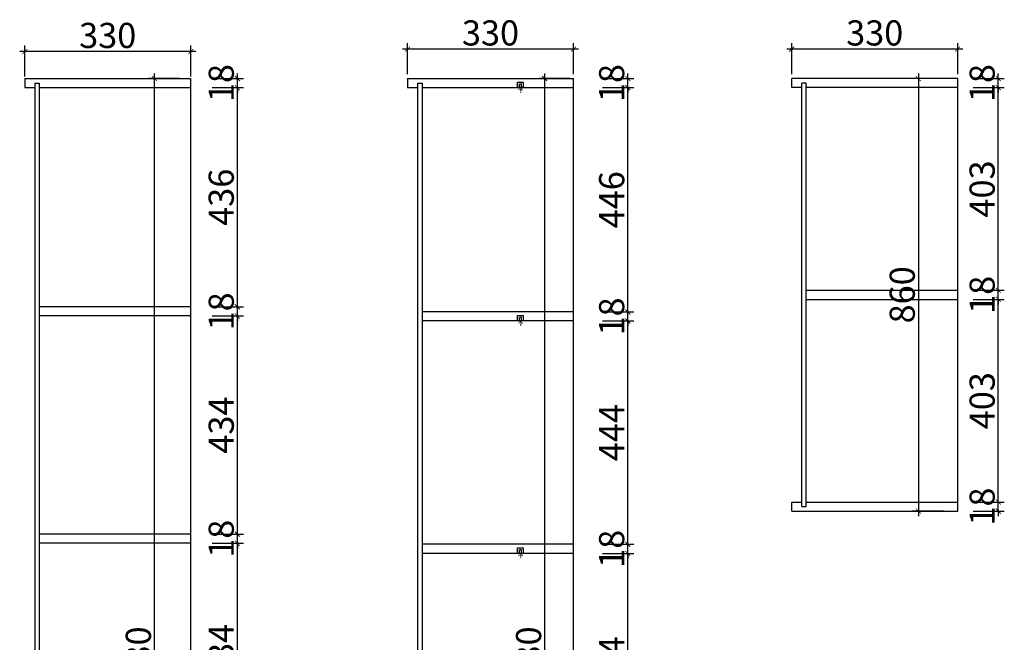
# Model space of a CAD drawing. Units: millimetres. Extents: x 936301 to 946615, y -550192 to -545345.
# Drawn here: x 944657 to 946615, y -548756 to -547518 of the extents above; entities that cross this region are included whole.
import ezdxf

# ---------------------------------------------------------------- set-up
doc = ezdxf.new("R2010")
doc.units = ezdxf.units.MM
doc.header["$PDMODE"] = 34
doc.linetypes.add('ACAD_ISO03W100', pattern=[30, 12, -18])
doc.layers.add('07标注1', color=2, linetype='Continuous', lineweight=9)
for name, color, linetype in [('4', 4, 'Continuous'), ('E.02 布局 标注', 4, 'Continuous'), ('柜体', 1, 'Continuous'), ('柜门', 6, 'Continuous')]:
    doc.layers.add(name, color=color, linetype=linetype)
doc.styles.add('宋体', font='txt')
doc.dimstyles.new('yq1', dxfattribs={"dimtxt": 50, "dimasz": 10, "dimexe": 12, "dimexo": 4, "dimtad": 1, "dimdec": 0, "dimdsep": 46, "dimtxsty": '宋体', "dimblk": 'ARCHTICK', "dimcen": 0.8, "dimdle": 10, "dimclrd": 250, "dimclre": 250, "dimclrt": 7, "dimadec": 0, "dimazin": 0, "dimtfac": 1, "dimtdec": 0, "dimtix": 1, "dimtmove": 1, "dimatfit": 3, "dimldrblk": 'AR', "dimfxl": 50, "dimfxlon": 1, "dimarcsym": 0})

# ---------------------------------------------------------------- blocks, each defined once
blk = doc.blocks.new('A$C77a3a1dc')
at = {"color": 2, "linetype": 'ACAD_ISO03W100', "ltscale": 0.1}
for p, q in [((7, 4.1), (16.4, 4.1)), ((8.3, 5.6), (12.8, 8.3)), ((8.3, 2.7), (12.8, 0))]:
    blk.add_line(p, q, dxfattribs=at)
at = {"layer": '4', "color": 2, "linetype": 'ByBlock'}
for p, q in [((0, 6.1), (0, 2.1)), ((6, 6.1), (0, 6.1)), ((6, 2.1), (0, 2.1)), ((6, 7.1), (6, 6.1)), ((7, 7.1), (6, 7.1)), ((6, 2.1), (6, 1.1)), ((7, 1.1), (6, 1.1)), ((7, 7.1), (7, 1.1))]:
    blk.add_line(p, q, dxfattribs=at)
blk = doc.blocks.new('_ArchTick')
at = {"color": 0, "linetype": 'ByBlock', "const_width": 0.15}
blk.add_lwpolyline([(-0.5, -0.5), (0.5, 0.5)], dxfattribs=at)
blk = doc.blocks.new('*D31')
at = {"layer": 'Defpoints', "color": 0, "transparency": 16777216}
for p in [(944997, -548558.8), (945089.9, -548558.8), (944997, -548992.8)]:
    blk.add_point(p, dxfattribs=at)
at = {"layer": '柜门', "color": 250, "lineweight": -2, "transparency": 16777216}
for p, q in [((945089.9, -549002.8), (945089.9, -548548.8)), ((945039.9, -548558.8), (945101.9, -548558.8)), ((945039.9, -548992.8), (945101.9, -548992.8))]:
    blk.add_line(p, q, dxfattribs=at)
at = {"layer": '柜门', "color": 250, "lineweight": -2, "transparency": 16777216, "xscale": 10, "yscale": 10, "zscale": 10}
for p, rotation in [((945089.9, -548558.8), 90), ((945089.9, -548992.8), 270)]:
    blk.add_blockref('_ArchTick', p, dxfattribs=dict(at, rotation=rotation))
at = {"layer": '柜门', "color": 7, "transparency": 16777216, "insert": (945064.2, -548775.8), "char_height": 50, "attachment_point": 5, "rotation": 90, "style": '宋体'}
blk.add_mtext('434', dxfattribs=at)
blk = doc.blocks.new('AR')
blk.add_line((-1.26, 0.67), (-1.06, 0.84))
at = {"layer": '07标注1'}
for p, q in [((-1.26, 0.67), (-0.64, 0)), ((-1.26, -0.67), (-0.64, 0)), ((-1.06, 0.84), (-0.43, 0)), ((-1.06, -0.84), (-0.43, 0)), ((-0.64, 0), (-1, 0)), ((-1.26, -0.67), (-1.06, -0.84))]:
    blk.add_line(p, q, dxfattribs=at)
for points in [[(-1.26, 0.67), (-1.06, 0.84), (-0.64, 0), (-0.43, 0)], [(-1.26, -0.67), (-1.06, -0.84), (-0.64, 0), (-0.43, 0)]]:
    blk.add_solid(points, dxfattribs=at)
blk = doc.blocks.new('*D32')
at = {"layer": 'Defpoints', "color": 0, "transparency": 16777216}
for p in [(944997, -548540.8), (945089.9, -548540.8), (944997, -548558.8)]:
    blk.add_point(p, dxfattribs=at)
at = {"layer": '柜门', "color": 250, "lineweight": -2, "transparency": 16777216}
for p, q in [((945089.9, -548540.8), (945089.9, -548530.8)), ((945039.9, -548540.8), (945101.9, -548540.8)), ((945089.9, -548558.8), (945089.9, -548540.8)), ((945039.9, -548558.8), (945101.9, -548558.8)), ((945089.9, -548558.8), (945089.9, -548568.8))]:
    blk.add_line(p, q, dxfattribs=at)
at = {"layer": '柜门', "color": 250, "lineweight": -2, "transparency": 16777216, "xscale": 10, "yscale": 10, "zscale": 10}
for p, rotation in [((945089.9, -548540.8), 270), ((945089.9, -548558.8), 90)]:
    blk.add_blockref('_ArchTick', p, dxfattribs=dict(at, rotation=rotation))
at = {"layer": '柜门', "color": 7, "transparency": 16777216, "insert": (945064.2, -548549.8), "char_height": 50, "attachment_point": 5, "rotation": 90, "style": '宋体'}
blk.add_mtext('18', dxfattribs=at)
blk = doc.blocks.new('*D33')
at = {"layer": 'Defpoints', "color": 0, "transparency": 16777216}
for p in [(944997, -548106.8), (945089.9, -548106.8), (944997, -548540.8)]:
    blk.add_point(p, dxfattribs=at)
at = {"layer": '柜门', "color": 250, "lineweight": -2, "transparency": 16777216}
for p, q in [((945089.9, -548550.8), (945089.9, -548096.8)), ((945039.9, -548106.8), (945101.9, -548106.8)), ((945039.9, -548540.8), (945101.9, -548540.8))]:
    blk.add_line(p, q, dxfattribs=at)
at = {"layer": '柜门', "color": 250, "lineweight": -2, "transparency": 16777216, "xscale": 10, "yscale": 10, "zscale": 10}
for p, rotation in [((945089.9, -548106.8), 90), ((945089.9, -548540.8), 270)]:
    blk.add_blockref('_ArchTick', p, dxfattribs=dict(at, rotation=rotation))
at = {"layer": '柜门', "color": 7, "transparency": 16777216, "insert": (945064.2, -548323.8), "char_height": 50, "attachment_point": 5, "rotation": 90, "style": '宋体'}
blk.add_mtext('434', dxfattribs=at)
blk = doc.blocks.new('*D34')
at = {"layer": 'Defpoints', "color": 0, "transparency": 16777216}
for p in [(944997, -548088.8), (945089.9, -548088.8), (944997, -548106.8)]:
    blk.add_point(p, dxfattribs=at)
at = {"layer": '柜门', "color": 250, "lineweight": -2, "transparency": 16777216}
for p, q in [((945089.9, -548088.8), (945089.9, -548078.8)), ((945039.9, -548088.8), (945101.9, -548088.8)), ((945089.9, -548106.8), (945089.9, -548088.8)), ((945039.9, -548106.8), (945101.9, -548106.8)), ((945089.9, -548106.8), (945089.9, -548116.8))]:
    blk.add_line(p, q, dxfattribs=at)
at = {"layer": '柜门', "color": 250, "lineweight": -2, "transparency": 16777216, "xscale": 10, "yscale": 10, "zscale": 10}
for p, rotation in [((945089.9, -548088.8), 270), ((945089.9, -548106.8), 90)]:
    blk.add_blockref('_ArchTick', p, dxfattribs=dict(at, rotation=rotation))
at = {"layer": '柜门', "color": 7, "transparency": 16777216, "insert": (945064.2, -548097.8), "char_height": 50, "attachment_point": 5, "rotation": 90, "style": '宋体'}
blk.add_mtext('18', dxfattribs=at)
blk = doc.blocks.new('*D35')
at = {"layer": 'Defpoints', "color": 0, "transparency": 16777216}
for p in [(944997, -547652.8), (945089.9, -547652.8), (944997, -548088.8)]:
    blk.add_point(p, dxfattribs=at)
at = {"layer": '柜门', "color": 250, "lineweight": -2, "transparency": 16777216}
for p, q in [((945089.9, -548098.8), (945089.9, -547642.8)), ((945039.9, -547652.8), (945101.9, -547652.8)), ((945039.9, -548088.8), (945101.9, -548088.8))]:
    blk.add_line(p, q, dxfattribs=at)
at = {"layer": '柜门', "color": 250, "lineweight": -2, "transparency": 16777216, "xscale": 10, "yscale": 10, "zscale": 10}
for p, rotation in [((945089.9, -547652.8), 90), ((945089.9, -548088.8), 270)]:
    blk.add_blockref('_ArchTick', p, dxfattribs=dict(at, rotation=rotation))
at = {"layer": '柜门', "color": 7, "transparency": 16777216, "insert": (945064.2, -547870.8), "char_height": 50, "attachment_point": 5, "rotation": 90, "style": '宋体'}
blk.add_mtext('436', dxfattribs=at)
blk = doc.blocks.new('*D36')
at = {"layer": 'Defpoints', "color": 0, "transparency": 16777216}
for p in [(944997, -547634.8), (945089.9, -547634.8), (944997, -547652.8)]:
    blk.add_point(p, dxfattribs=at)
at = {"layer": '柜门', "color": 250, "lineweight": -2, "transparency": 16777216}
for p, q in [((945089.9, -547634.8), (945089.9, -547624.8)), ((945039.9, -547634.8), (945101.9, -547634.8)), ((945089.9, -547652.8), (945089.9, -547634.8)), ((945039.9, -547652.8), (945101.9, -547652.8)), ((945089.9, -547652.8), (945089.9, -547662.8))]:
    blk.add_line(p, q, dxfattribs=at)
at = {"layer": '柜门', "color": 250, "lineweight": -2, "transparency": 16777216, "xscale": 10, "yscale": 10, "zscale": 10}
for p, rotation in [((945089.9, -547634.8), 270), ((945089.9, -547652.8), 90)]:
    blk.add_blockref('_ArchTick', p, dxfattribs=dict(at, rotation=rotation))
at = {"layer": '柜门', "color": 7, "transparency": 16777216, "insert": (945064.2, -547643.8), "char_height": 50, "attachment_point": 5, "rotation": 90, "style": '宋体'}
blk.add_mtext('18', dxfattribs=at)
blk = doc.blocks.new('*D37')
at = {"layer": 'Defpoints', "color": 0, "transparency": 16777216}
for p in [(944667, -547581.2), (944667, -547634.8), (944997, -547634.8)]:
    blk.add_point(p, dxfattribs=at)
at = {"layer": 'E.02 布局 标注', "color": 250, "lineweight": -2, "transparency": 16777216}
for p, q in [((944667, -547630.8), (944667, -547569.2)), ((944997, -547630.8), (944997, -547569.2)), ((945007, -547581.2), (944657, -547581.2))]:
    blk.add_line(p, q, dxfattribs=at)
at = {"layer": 'E.02 布局 标注', "color": 250, "lineweight": -2, "transparency": 16777216, "xscale": 10, "yscale": 10, "zscale": 10, "rotation": 180}
blk.add_blockref('_ArchTick', (944667, -547581.2), dxfattribs=at)
at = {"layer": 'E.02 布局 标注', "color": 250, "lineweight": -2, "transparency": 16777216, "xscale": 10, "yscale": 10, "zscale": 10}
blk.add_blockref('_ArchTick', (944997, -547581.2), dxfattribs=at)
at = {"layer": 'E.02 布局 标注', "color": 7, "transparency": 16777216, "insert": (944832, -547555.5), "char_height": 50, "attachment_point": 5, "style": '宋体'}
blk.add_mtext('330', dxfattribs=at)
blk = doc.blocks.new('*D43')
at = {"layer": 'Defpoints', "color": 0, "transparency": 16777216}
for p in [(945758.2, -548578.8), (945866.2, -548578.8), (945758.2, -549022.8)]:
    blk.add_point(p, dxfattribs=at)
at = {"layer": '柜门', "color": 250, "lineweight": -2, "transparency": 16777216}
for p, q in [((945866.2, -549032.8), (945866.2, -548568.8)), ((945816.2, -548578.8), (945878.2, -548578.8)), ((945816.2, -549022.8), (945878.2, -549022.8))]:
    blk.add_line(p, q, dxfattribs=at)
at = {"layer": '柜门', "color": 250, "lineweight": -2, "transparency": 16777216, "xscale": 10, "yscale": 10, "zscale": 10}
for p, rotation in [((945866.2, -548578.8), 90), ((945866.2, -549022.8), 270)]:
    blk.add_blockref('_ArchTick', p, dxfattribs=dict(at, rotation=rotation))
at = {"layer": '柜门', "color": 7, "transparency": 16777216, "insert": (945840.6, -548800.8), "char_height": 50, "attachment_point": 5, "rotation": 90, "style": '宋体'}
blk.add_mtext('444', dxfattribs=at)
blk = doc.blocks.new('*D44')
at = {"layer": 'Defpoints', "color": 0, "transparency": 16777216}
for p in [(945758.2, -548560.8), (945866.2, -548560.8), (945758.2, -548578.8)]:
    blk.add_point(p, dxfattribs=at)
at = {"layer": '柜门', "color": 250, "lineweight": -2, "transparency": 16777216}
for p, q in [((945866.2, -548560.8), (945866.2, -548550.8)), ((945816.2, -548560.8), (945878.2, -548560.8)), ((945866.2, -548578.8), (945866.2, -548560.8)), ((945816.2, -548578.8), (945878.2, -548578.8)), ((945866.2, -548578.8), (945866.2, -548588.8))]:
    blk.add_line(p, q, dxfattribs=at)
at = {"layer": '柜门', "color": 250, "lineweight": -2, "transparency": 16777216, "xscale": 10, "yscale": 10, "zscale": 10}
for p, rotation in [((945866.2, -548560.8), 270), ((945866.2, -548578.8), 90)]:
    blk.add_blockref('_ArchTick', p, dxfattribs=dict(at, rotation=rotation))
at = {"layer": '柜门', "color": 7, "transparency": 16777216, "insert": (945840.6, -548569.8), "char_height": 50, "attachment_point": 5, "rotation": 90, "style": '宋体'}
blk.add_mtext('18', dxfattribs=at)
blk = doc.blocks.new('*D45')
at = {"layer": 'Defpoints', "color": 0, "transparency": 16777216}
for p in [(945758.2, -548116.8), (945866.2, -548116.8), (945758.2, -548560.8)]:
    blk.add_point(p, dxfattribs=at)
at = {"layer": '柜门', "color": 250, "lineweight": -2, "transparency": 16777216}
for p, q in [((945816.2, -548116.8), (945878.2, -548116.8)), ((945866.2, -548570.8), (945866.2, -548106.8)), ((945816.2, -548560.8), (945878.2, -548560.8))]:
    blk.add_line(p, q, dxfattribs=at)
at = {"layer": '柜门', "color": 250, "lineweight": -2, "transparency": 16777216, "xscale": 10, "yscale": 10, "zscale": 10}
for p, rotation in [((945866.2, -548116.8), 90), ((945866.2, -548560.8), 270)]:
    blk.add_blockref('_ArchTick', p, dxfattribs=dict(at, rotation=rotation))
at = {"layer": '柜门', "color": 7, "transparency": 16777216, "insert": (945840.6, -548338.8), "char_height": 50, "attachment_point": 5, "rotation": 90, "style": '宋体'}
blk.add_mtext('444', dxfattribs=at)
blk = doc.blocks.new('*D46')
at = {"layer": 'Defpoints', "color": 0, "transparency": 16777216}
for p in [(945758.2, -548098.8), (945866.2, -548098.8), (945758.2, -548116.8)]:
    blk.add_point(p, dxfattribs=at)
at = {"layer": '柜门', "color": 250, "lineweight": -2, "transparency": 16777216}
for p, q in [((945816.2, -548098.8), (945878.2, -548098.8)), ((945866.2, -548098.8), (945866.2, -548088.8)), ((945866.2, -548116.8), (945866.2, -548098.8)), ((945816.2, -548116.8), (945878.2, -548116.8)), ((945866.2, -548116.8), (945866.2, -548126.8))]:
    blk.add_line(p, q, dxfattribs=at)
at = {"layer": '柜门', "color": 250, "lineweight": -2, "transparency": 16777216, "xscale": 10, "yscale": 10, "zscale": 10}
for p, rotation in [((945866.2, -548098.8), 270), ((945866.2, -548116.8), 90)]:
    blk.add_blockref('_ArchTick', p, dxfattribs=dict(at, rotation=rotation))
at = {"layer": '柜门', "color": 7, "transparency": 16777216, "insert": (945840.6, -548107.8), "char_height": 50, "attachment_point": 5, "rotation": 90, "style": '宋体'}
blk.add_mtext('18', dxfattribs=at)
blk = doc.blocks.new('*D47')
at = {"layer": 'Defpoints', "color": 0, "transparency": 16777216}
for p in [(945758.2, -547652.8), (945866.2, -547652.8), (945758.2, -548098.8)]:
    blk.add_point(p, dxfattribs=at)
at = {"layer": '柜门', "color": 250, "lineweight": -2, "transparency": 16777216}
for p, q in [((945866.2, -548108.8), (945866.2, -547642.8)), ((945816.2, -547652.8), (945878.2, -547652.8)), ((945816.2, -548098.8), (945878.2, -548098.8))]:
    blk.add_line(p, q, dxfattribs=at)
at = {"layer": '柜门', "color": 250, "lineweight": -2, "transparency": 16777216, "xscale": 10, "yscale": 10, "zscale": 10}
for p, rotation in [((945866.2, -547652.8), 90), ((945866.2, -548098.8), 270)]:
    blk.add_blockref('_ArchTick', p, dxfattribs=dict(at, rotation=rotation))
at = {"layer": '柜门', "color": 7, "transparency": 16777216, "insert": (945840.6, -547875.8), "char_height": 50, "attachment_point": 5, "rotation": 90, "style": '宋体'}
blk.add_mtext('446', dxfattribs=at)
blk = doc.blocks.new('*D48')
at = {"layer": 'Defpoints', "color": 0, "transparency": 16777216}
for p in [(945758.2, -547634.8), (945866.2, -547634.8), (945758.2, -547652.8)]:
    blk.add_point(p, dxfattribs=at)
at = {"layer": '柜门', "color": 250, "lineweight": -2, "transparency": 16777216}
for p, q in [((945866.2, -547634.8), (945866.2, -547624.8)), ((945816.2, -547634.8), (945878.2, -547634.8)), ((945866.2, -547652.8), (945866.2, -547634.8)), ((945816.2, -547652.8), (945878.2, -547652.8)), ((945866.2, -547652.8), (945866.2, -547662.8))]:
    blk.add_line(p, q, dxfattribs=at)
at = {"layer": '柜门', "color": 250, "lineweight": -2, "transparency": 16777216, "xscale": 10, "yscale": 10, "zscale": 10}
for p, rotation in [((945866.2, -547634.8), 270), ((945866.2, -547652.8), 90)]:
    blk.add_blockref('_ArchTick', p, dxfattribs=dict(at, rotation=rotation))
at = {"layer": '柜门', "color": 7, "transparency": 16777216, "insert": (945840.6, -547643.8), "char_height": 50, "attachment_point": 5, "rotation": 90, "style": '宋体'}
blk.add_mtext('18', dxfattribs=at)
blk = doc.blocks.new('*D49')
at = {"layer": 'Defpoints', "color": 0, "transparency": 16777216}
for p in [(945428.2, -547576.2), (945428.2, -547634.8), (945758.2, -547634.8)]:
    blk.add_point(p, dxfattribs=at)
at = {"layer": 'E.02 布局 标注', "color": 250, "lineweight": -2, "transparency": 16777216}
for p, q in [((945428.2, -547626.2), (945428.2, -547564.2)), ((945758.2, -547626.2), (945758.2, -547564.2)), ((945768.2, -547576.2), (945418.2, -547576.2))]:
    blk.add_line(p, q, dxfattribs=at)
at = {"layer": 'E.02 布局 标注', "color": 250, "lineweight": -2, "transparency": 16777216, "xscale": 10, "yscale": 10, "zscale": 10, "rotation": 180}
blk.add_blockref('_ArchTick', (945428.2, -547576.2), dxfattribs=at)
at = {"layer": 'E.02 布局 标注', "color": 250, "lineweight": -2, "transparency": 16777216, "xscale": 10, "yscale": 10, "zscale": 10}
blk.add_blockref('_ArchTick', (945758.2, -547576.2), dxfattribs=at)
at = {"layer": 'E.02 布局 标注', "color": 7, "transparency": 16777216, "insert": (945593.2, -547550.5), "char_height": 50, "attachment_point": 5, "style": '宋体'}
blk.add_mtext('330', dxfattribs=at)
blk = doc.blocks.new('*D50')
at = {"layer": 'Defpoints', "color": 0, "transparency": 16777216}
for p in [(945701, -547634.8), (945758.2, -547634.8), (945758.2, -549964.8)]:
    blk.add_point(p, dxfattribs=at)
at = {"layer": 'E.02 布局 标注', "color": 250, "lineweight": -2, "transparency": 16777216}
for p, q in [((945701, -549974.8), (945701, -547624.8)), ((945751, -547634.8), (945689, -547634.8)), ((945751, -549964.8), (945689, -549964.8))]:
    blk.add_line(p, q, dxfattribs=at)
at = {"layer": 'E.02 布局 标注', "color": 250, "lineweight": -2, "transparency": 16777216, "xscale": 10, "yscale": 10, "zscale": 10}
for p, rotation in [((945701, -547634.8), 90), ((945701, -549964.8), 270)]:
    blk.add_blockref('_ArchTick', p, dxfattribs=dict(at, rotation=rotation))
at = {"layer": 'E.02 布局 标注', "color": 7, "transparency": 16777216, "insert": (945675.4, -548799.8), "char_height": 50, "attachment_point": 5, "rotation": 90, "style": '宋体'}
blk.add_mtext('2330', dxfattribs=at)
blk = doc.blocks.new('*D51')
at = {"layer": 'Defpoints', "color": 0, "transparency": 16777216}
for p in [(944925, -547634.8), (944997, -547634.8), (944997, -549964.8)]:
    blk.add_point(p, dxfattribs=at)
at = {"layer": 'E.02 布局 标注', "color": 250, "lineweight": -2, "transparency": 16777216}
for p, q in [((944925, -549974.8), (944925, -547624.8)), ((944975, -547634.8), (944913, -547634.8)), ((944975, -549964.8), (944913, -549964.8))]:
    blk.add_line(p, q, dxfattribs=at)
at = {"layer": 'E.02 布局 标注', "color": 250, "lineweight": -2, "transparency": 16777216, "xscale": 10, "yscale": 10, "zscale": 10}
for p, rotation in [((944925, -547634.8), 90), ((944925, -549964.8), 270)]:
    blk.add_blockref('_ArchTick', p, dxfattribs=dict(at, rotation=rotation))
at = {"layer": 'E.02 布局 标注', "color": 7, "transparency": 16777216, "insert": (944899.4, -548799.8), "char_height": 50, "attachment_point": 5, "rotation": 90, "style": '宋体'}
blk.add_mtext('2330', dxfattribs=at)
blk = doc.blocks.new('*D62')
at = {"layer": 'Defpoints', "color": 0, "transparency": 16777216}
for p in [(946522.2, -548476.8), (946602.9, -548476.8), (946522.2, -548494.8)]:
    blk.add_point(p, dxfattribs=at)
at = {"layer": '柜门', "color": 250, "lineweight": -2, "transparency": 16777216}
for p, q in [((946602.9, -548476.8), (946602.9, -548466.8)), ((946552.9, -548476.8), (946614.9, -548476.8)), ((946602.9, -548494.8), (946602.9, -548476.8)), ((946552.9, -548494.8), (946614.9, -548494.8)), ((946602.9, -548494.8), (946602.9, -548504.8))]:
    blk.add_line(p, q, dxfattribs=at)
at = {"layer": '柜门', "color": 250, "lineweight": -2, "transparency": 16777216, "xscale": 10, "yscale": 10, "zscale": 10}
for p, rotation in [((946602.9, -548476.8), 270), ((946602.9, -548494.8), 90)]:
    blk.add_blockref('_ArchTick', p, dxfattribs=dict(at, rotation=rotation))
at = {"layer": '柜门', "color": 7, "transparency": 16777216, "insert": (946577.3, -548485.8), "char_height": 50, "attachment_point": 5, "rotation": 90, "style": '宋体'}
blk.add_mtext('18', dxfattribs=at)
blk = doc.blocks.new('*D63')
at = {"layer": 'Defpoints', "color": 0, "transparency": 16777216}
for p in [(946522.2, -548073.8), (946602.9, -548073.8), (946522.2, -548476.8)]:
    blk.add_point(p, dxfattribs=at)
at = {"layer": '柜门', "color": 250, "lineweight": -2, "transparency": 16777216}
for p, q in [((946552.9, -548073.8), (946614.9, -548073.8)), ((946602.9, -548486.8), (946602.9, -548063.8)), ((946552.9, -548476.8), (946614.9, -548476.8))]:
    blk.add_line(p, q, dxfattribs=at)
at = {"layer": '柜门', "color": 250, "lineweight": -2, "transparency": 16777216, "xscale": 10, "yscale": 10, "zscale": 10}
for p, rotation in [((946602.9, -548073.8), 90), ((946602.9, -548476.8), 270)]:
    blk.add_blockref('_ArchTick', p, dxfattribs=dict(at, rotation=rotation))
at = {"layer": '柜门', "color": 7, "transparency": 16777216, "insert": (946577.3, -548275.3), "char_height": 50, "attachment_point": 5, "rotation": 90, "style": '宋体'}
blk.add_mtext('403', dxfattribs=at)
blk = doc.blocks.new('*D64')
at = {"layer": 'Defpoints', "color": 0, "transparency": 16777216}
for p in [(946522.2, -548055.8), (946602.9, -548055.8), (946522.2, -548073.8)]:
    blk.add_point(p, dxfattribs=at)
at = {"layer": '柜门', "color": 250, "lineweight": -2, "transparency": 16777216}
for p, q in [((946552.9, -548055.8), (946614.9, -548055.8)), ((946602.9, -548055.8), (946602.9, -548045.8)), ((946602.9, -548073.8), (946602.9, -548055.8)), ((946552.9, -548073.8), (946614.9, -548073.8)), ((946602.9, -548073.8), (946602.9, -548083.8))]:
    blk.add_line(p, q, dxfattribs=at)
at = {"layer": '柜门', "color": 250, "lineweight": -2, "transparency": 16777216, "xscale": 10, "yscale": 10, "zscale": 10}
for p, rotation in [((946602.9, -548055.8), 270), ((946602.9, -548073.8), 90)]:
    blk.add_blockref('_ArchTick', p, dxfattribs=dict(at, rotation=rotation))
at = {"layer": '柜门', "color": 7, "transparency": 16777216, "insert": (946577.3, -548064.8), "char_height": 50, "attachment_point": 5, "rotation": 90, "style": '宋体'}
blk.add_mtext('18', dxfattribs=at)
blk = doc.blocks.new('*D65')
at = {"layer": 'Defpoints', "color": 0, "transparency": 16777216}
for p in [(946522.2, -547652.8), (946602.9, -547652.8), (946522.2, -548055.8)]:
    blk.add_point(p, dxfattribs=at)
at = {"layer": '柜门', "color": 250, "lineweight": -2, "transparency": 16777216}
for p, q in [((946602.9, -548065.8), (946602.9, -547642.8)), ((946552.9, -547652.8), (946614.9, -547652.8)), ((946552.9, -548055.8), (946614.9, -548055.8))]:
    blk.add_line(p, q, dxfattribs=at)
at = {"layer": '柜门', "color": 250, "lineweight": -2, "transparency": 16777216, "xscale": 10, "yscale": 10, "zscale": 10}
for p, rotation in [((946602.9, -547652.8), 90), ((946602.9, -548055.8), 270)]:
    blk.add_blockref('_ArchTick', p, dxfattribs=dict(at, rotation=rotation))
at = {"layer": '柜门', "color": 7, "transparency": 16777216, "insert": (946577.3, -547854.3), "char_height": 50, "attachment_point": 5, "rotation": 90, "style": '宋体'}
blk.add_mtext('403', dxfattribs=at)
blk = doc.blocks.new('*D66')
at = {"layer": 'Defpoints', "color": 0, "transparency": 16777216}
for p in [(946522.2, -547634.8), (946602.9, -547634.8), (946522.2, -547652.8)]:
    blk.add_point(p, dxfattribs=at)
at = {"layer": '柜门', "color": 250, "lineweight": -2, "transparency": 16777216}
for p, q in [((946602.9, -547634.8), (946602.9, -547624.8)), ((946552.9, -547634.8), (946614.9, -547634.8)), ((946602.9, -547652.8), (946602.9, -547634.8)), ((946552.9, -547652.8), (946614.9, -547652.8)), ((946602.9, -547652.8), (946602.9, -547662.8))]:
    blk.add_line(p, q, dxfattribs=at)
at = {"layer": '柜门', "color": 250, "lineweight": -2, "transparency": 16777216, "xscale": 10, "yscale": 10, "zscale": 10}
for p, rotation in [((946602.9, -547634.8), 270), ((946602.9, -547652.8), 90)]:
    blk.add_blockref('_ArchTick', p, dxfattribs=dict(at, rotation=rotation))
at = {"layer": '柜门', "color": 7, "transparency": 16777216, "insert": (946577.3, -547643.8), "char_height": 50, "attachment_point": 5, "rotation": 90, "style": '宋体'}
blk.add_mtext('18', dxfattribs=at)
blk = doc.blocks.new('*D67')
at = {"layer": 'Defpoints', "color": 0, "transparency": 16777216}
for p in [(946192.2, -547576.2), (946192.2, -547634.8), (946522.2, -547634.8)]:
    blk.add_point(p, dxfattribs=at)
at = {"layer": 'E.02 布局 标注', "color": 250, "lineweight": -2, "transparency": 16777216}
for p, q in [((946192.2, -547626.2), (946192.2, -547564.2)), ((946522.2, -547626.2), (946522.2, -547564.2)), ((946532.2, -547576.2), (946182.2, -547576.2))]:
    blk.add_line(p, q, dxfattribs=at)
at = {"layer": 'E.02 布局 标注', "color": 250, "lineweight": -2, "transparency": 16777216, "xscale": 10, "yscale": 10, "zscale": 10, "rotation": 180}
blk.add_blockref('_ArchTick', (946192.2, -547576.2), dxfattribs=at)
at = {"layer": 'E.02 布局 标注', "color": 250, "lineweight": -2, "transparency": 16777216, "xscale": 10, "yscale": 10, "zscale": 10}
blk.add_blockref('_ArchTick', (946522.2, -547576.2), dxfattribs=at)
at = {"layer": 'E.02 布局 标注', "color": 7, "transparency": 16777216, "insert": (946357.2, -547550.5), "char_height": 50, "attachment_point": 5, "style": '宋体'}
blk.add_mtext('330', dxfattribs=at)
blk = doc.blocks.new('*D68')
at = {"layer": 'Defpoints', "color": 0, "transparency": 16777216}
for p in [(946522.2, -547634.8), (946444, -548494.8), (946522.2, -548494.8)]:
    blk.add_point(p, dxfattribs=at)
at = {"layer": 'E.02 布局 标注', "color": 250, "lineweight": -2, "transparency": 16777216}
for p, q in [((946444, -547624.8), (946444, -548504.8)), ((946494, -547634.8), (946432, -547634.8)), ((946494, -548494.8), (946432, -548494.8))]:
    blk.add_line(p, q, dxfattribs=at)
at = {"layer": 'E.02 布局 标注', "color": 250, "lineweight": -2, "transparency": 16777216, "xscale": 10, "yscale": 10, "zscale": 10}
for p, rotation in [((946444, -547634.8), 90), ((946444, -548494.8), 270)]:
    blk.add_blockref('_ArchTick', p, dxfattribs=dict(at, rotation=rotation))
at = {"layer": 'E.02 布局 标注', "color": 7, "transparency": 16777216, "insert": (946418.4, -548064.8), "char_height": 50, "attachment_point": 5, "rotation": 90, "style": '宋体'}
blk.add_mtext('860', dxfattribs=at)

msp = doc.modelspace()

# ---------------------------------------------------------------- linework, layer by layer
at = {"layer": '柜体', "color": 1}
for p, q in [((944667, -547634.8), (944997, -547634.8)), ((944667, -547634.8), (944667, -547652.8)), ((944687, -547643.8), (944696, -547643.8)), ((944687, -547643.8), (944687, -549905.8)), ((944696, -547643.8), (944696, -549905.8)), ((944997, -549964.8), (944997, -547634.8)), ((945428.2, -547634.8), (945758.2, -547634.8)), ((945428.2, -547634.8), (945428.2, -547652.8)), ((945448.2, -547643.8), (945457.2, -547643.8)), ((945448.2, -547643.8), (945448.2, -549955.8)), ((945457.2, -547643.8), (945457.2, -549955.8)), ((945758.2, -549964.8), (945758.2, -547634.8)), ((946522.2, -547634.8), (946192.2, -547634.8)), ((946192.2, -547652.8), (946192.2, -547634.8)), ((946221.2, -547643.8), (946212.2, -547643.8)), ((946212.2, -548485.8), (946212.2, -547643.8)), ((946221.2, -548485.8), (946221.2, -547643.8)), ((946522.2, -548494.8), (946522.2, -547634.8)), ((944667, -547652.8), (944687, -547652.8)), ((944696, -547652.8), (944997, -547652.8)), ((945428.2, -547652.8), (945448.2, -547652.8)), ((945457.2, -547652.8), (945758.2, -547652.8)), ((946212.2, -547652.8), (946192.2, -547652.8)), ((946522.2, -547652.8), (946221.2, -547652.8)), ((946221.2, -548055.8), (946522.2, -548055.8)), ((946221.2, -548073.8), (946522.2, -548073.8)), ((944997, -548088.8), (944696, -548088.8)), ((945758.2, -548098.8), (945457.2, -548098.8)), ((944997, -548106.8), (944696, -548106.8)), ((945758.2, -548116.8), (945457.2, -548116.8)), ((946192.2, -548476.8), (946212.2, -548476.8)), ((946192.2, -548494.8), (946192.2, -548476.8)), ((946212.2, -548485.8), (946221.2, -548485.8)), ((946221.2, -548476.8), (946522.2, -548476.8)), ((946192.2, -548494.8), (946522.2, -548494.8)), ((944997, -548540.8), (944696, -548540.8)), ((944997, -548558.8), (944696, -548558.8)), ((945758.2, -548560.8), (945457.2, -548560.8)), ((945758.2, -548578.8), (945457.2, -548578.8))]:
    msp.add_line(p, q, dxfattribs=at)
for points in [[(945647.2, -547641.8), (945658.2, -547641.8), (945658.2, -547652.8), (945647.2, -547652.8)], [(945647.2, -548105.8), (945658.2, -548105.8), (945658.2, -548116.8), (945647.2, -548116.8)], [(945647.2, -548567.8), (945658.2, -548567.8), (945658.2, -548578.8), (945647.2, -548578.8)]]:
    msp.add_lwpolyline(points, close=True, dxfattribs=at)

# ---------------------------------------------------------------- block references
at = {"layer": '柜体', "color": 1, "rotation": 270}
for p in [(945648.6, -547645.8), (945648.6, -548109.8), (945648.6, -548571.8)]:
    msp.add_blockref('A$C77a3a1dc', p, dxfattribs=at)

# ---------------------------------------------------------------- dimensions: what is measured, and where the dimension line sits
at = {"layer": 'E.02 布局 标注', "color": 6}
for base, p1, p2, picture, middle in [((944667, -547581.2), (944997, -547634.8), (944667, -547634.8), '*D37', (944832, -547555.5)), ((945428.2, -547576.2), (945758.2, -547634.8), (945428.2, -547634.8), '*D49', (945593.2, -547550.5)), ((946192.2, -547576.2), (946522.2, -547634.8), (946192.2, -547634.8), '*D67', (946357.2, -547550.5))]:
    dim = msp.add_linear_dim(base=base, p1=p1, p2=p2, dimstyle='yq1', dxfattribs=at)
    dim.commit()
    dim.dimension.update_dxf_attribs({"geometry": picture, "text_midpoint": middle})
for base, p1, p2, picture, middle in [((944925, -547634.8), (944997, -549964.8), (944997, -547634.8), '*D51', (944899.4, -548799.8)), ((945701, -547634.8), (945758.2, -549964.8), (945758.2, -547634.8), '*D50', (945675.4, -548799.8)), ((946444, -548494.8), (946522.2, -547634.8), (946522.2, -548494.8), '*D68', (946418.4, -548064.8))]:
    dim = msp.add_linear_dim(base=base, p1=p1, p2=p2, angle=90, dimstyle='yq1', dxfattribs=at)
    dim.commit()
    dim.dimension.update_dxf_attribs({"geometry": picture, "text_midpoint": middle})
at = {"layer": '柜门', "color": 6}
for base, p1, p2, picture, middle in [((945089.9, -547634.8), (944997, -547652.8), (944997, -547634.8), '*D36', (945064.2, -547643.8)), ((945866.2, -547634.8), (945758.2, -547652.8), (945758.2, -547634.8), '*D48', (945840.6, -547643.8)), ((946602.9, -547634.8), (946522.2, -547652.8), (946522.2, -547634.8), '*D66', (946577.3, -547643.8)), ((945089.9, -547652.8), (944997, -548088.8), (944997, -547652.8), '*D35', (945064.2, -547870.8)), ((945866.2, -547652.8), (945758.2, -548098.8), (945758.2, -547652.8), '*D47', (945840.6, -547875.8)), ((946602.9, -547652.8), (946522.2, -548055.8), (946522.2, -547652.8), '*D65', (946577.3, -547854.3)), ((946602.9, -548055.8), (946522.2, -548073.8), (946522.2, -548055.8), '*D64', (946577.3, -548064.8)), ((945089.9, -548088.8), (944997, -548106.8), (944997, -548088.8), '*D34', (945064.2, -548097.8)), ((945866.2, -548098.8), (945758.2, -548116.8), (945758.2, -548098.8), '*D46', (945840.6, -548107.8)), ((946602.9, -548073.8), (946522.2, -548476.8), (946522.2, -548073.8), '*D63', (946577.3, -548275.3)), ((945089.9, -548106.8), (944997, -548540.8), (944997, -548106.8), '*D33', (945064.2, -548323.8)), ((945866.2, -548116.8), (945758.2, -548560.8), (945758.2, -548116.8), '*D45', (945840.6, -548338.8)), ((946602.9, -548476.8), (946522.2, -548494.8), (946522.2, -548476.8), '*D62', (946577.3, -548485.8)), ((945089.9, -548540.8), (944997, -548558.8), (944997, -548540.8), '*D32', (945064.2, -548549.8)), ((945866.2, -548560.8), (945758.2, -548578.8), (945758.2, -548560.8), '*D44', (945840.6, -548569.8)), ((945089.9, -548558.8), (944997, -548992.8), (944997, -548558.8), '*D31', (945064.2, -548775.8)), ((945866.2, -548578.8), (945758.2, -549022.8), (945758.2, -548578.8), '*D43', (945840.6, -548800.8))]:
    dim = msp.add_linear_dim(base=base, p1=p1, p2=p2, angle=270, dimstyle='yq1', dxfattribs=at)
    dim.commit()
    dim.dimension.update_dxf_attribs({"geometry": picture, "text_midpoint": middle})

doc.saveas('drawing.dxf')
